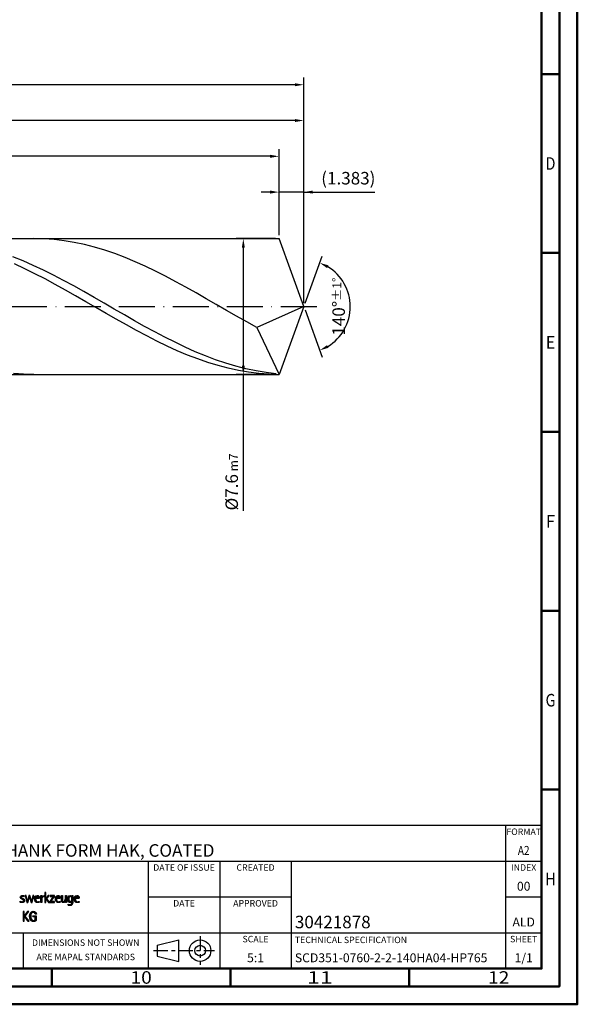
# Model space of a CAD drawing. Units: millimetres. Extents: x -122 to 472, y -196 to 225.
# Drawn here: x 316 to 472, y -195 to 80 of the extents above; entities that cross this region are included whole.
import ezdxf
from ezdxf.enums import TextEntityAlignment as Align

# ---------------------------------------------------------------- set-up
doc = ezdxf.new("R2010")
doc.units = ezdxf.units.MM
doc.linetypes.add('CENTER', pattern=[7, 4, -1, 1, -1])
doc.linetypes.add('GEN7', pattern=[15, 10, -2.5, 0, -2.5])
doc.layers.get('0').update_dxf_attribs({"linetype": 'CONTINUOUS'})
doc.layers.get('DEFPOINTS').update_dxf_attribs({"linetype": 'CONTINUOUS'})
for name, color, linetype in [('AM_0', 7, 'CONTINUOUS'), ('AM_4', 3, 'CONTINUOUS'), ('AM_5', 3, 'CONTINUOUS'), ('AM_6', 2, 'CONTINUOUS'), ('AM_7', 4, 'GEN7')]:
    doc.layers.add(name, color=color, linetype=linetype)
doc.layers.add('AM_BOR', color=7, linetype='CONTINUOUS', lineweight=50)
doc.styles.get("Standard").update_dxf_attribs({"font": 'ISOCP.SHX'})
doc.dimstyles.get("Standard").update_dxf_attribs({"dimtxt": 3.5, "dimasz": 2.5, "dimexe": 2, "dimexo": 1, "dimgap": 1.5, "dimtad": 1, "dimdsep": 46, "dimtxsty": 'STANDARD', "dimcen": -2, "dimclrt": 2, "dimazin": 2, "dimtp": 0.1, "dimtm": 0.1, "dimtfac": 1, "dimtmove": 0, "dimatfit": 3, "dimfxl": 1, "dimarcsym": 0})

# ---------------------------------------------------------------- blocks, each defined once
blk = doc.blocks.new('A2')
at = {"layer": 'AM_BOR', "color": 1}
for p, q in [((584, 260), (589, 260)), ((589, 210), (584, 210)), ((584, 160), (589, 160)), ((584, 60), (589, 60)), ((447, 10), (447, 5)), ((497, 10), (497, 5)), ((547, 10), (547, 5))]:
    blk.add_line(p, q, dxfattribs=at)
for points in [[(0, 0), (594, 0), (594, 420), (0, 420)], [(10, 410), (10, 10), (584, 10), (584, 410)]]:
    blk.add_lwpolyline(points, close=True, dxfattribs=at)
at = {"layer": 'AM_BOR', "color": 7}
blk.add_lwpolyline([(5, 5), (589, 5), (589, 415), (5, 415)], close=True, dxfattribs=at)
at = {"layer": 'AM_BOR', "color": 1}
blk.add_lwpolyline([(586.5, 110), (584, 110), (589, 110)], dxfattribs=at)
at = {"layer": 'AM_BOR', "color": 2}
for s, width, p in [('D', 0.84375, (586.5, 235)), ('E', 0.964286, (586.5, 185)), ('F', 0.964286, (586.5, 135)), ('G', 0.84375, (586.5, 85)), ('H', 0.84375, (586.5, 35)), ('10', 1.125, (472, 7.5)), ('11', 1.35, (522, 7.5)), ('12', 1.125, (572, 7.5))]:
    blk.add_text(s, height=3.5, dxfattribs=dict(at, width=width)).set_placement(p, align=Align.MIDDLE_CENTER)
blk = doc.blocks.new('MAPAL_FRAME_LOGO')
at = {"layer": 'AM_0', "color": 1}
for p, q in [((51.07, 11.23), (51.07, 8.5)), ((51.33, 11.23), (51.07, 11.23)), ((51.07, 11.14), (51.33, 11.14)), ((51.07, 11.04), (51.33, 11.04)), ((51.33, 9.59), (51.33, 11.23)), ((44.2, 8.74), (44.31, 8.74)), ((44.2, 8.64), (45.27, 8.64)), ((44.2, 8.54), (45.14, 8.54)), ((44.21, 9.94), (44.47, 9.94)), ((44.21, 9.84), (44.52, 9.84)), ((44.22, 10.04), (44.5, 10.04)), ((44.24, 9.74), (44.65, 9.74)), ((44.25, 10.14), (44.61, 10.14)), ((44.3, 9.64), (44.83, 9.64)), ((44.32, 10.24), (45.29, 10.24)), ((44.41, 9.54), (45, 9.54)), ((44.47, 10.34), (45.29, 10.34)), ((44.58, 9.44), (45.16, 9.44)), ((44.76, 9.34), (45.29, 9.34)), ((44.95, 9.24), (45.36, 9.24)), ((45, 8.74), (45.35, 8.74)), ((45.08, 9.14), (45.4, 9.14)), ((45.11, 8.84), (45.39, 8.84)), ((45.13, 9.04), (45.41, 9.04)), ((45.14, 8.94), (45.4, 8.94)), ((45.19, 10.14), (45.29, 10.14)), ((45.56, 10.38), (46.02, 8.5)), ((45.83, 10.38), (45.56, 10.38)), ((45.57, 10.34), (45.84, 10.34)), ((45.59, 10.24), (45.86, 10.24)), ((45.62, 10.14), (45.89, 10.14)), ((45.64, 10.04), (45.91, 10.04)), ((45.67, 9.94), (45.93, 9.94)), ((45.69, 9.84), (45.96, 9.84)), ((45.71, 9.74), (45.98, 9.74)), ((45.74, 9.64), (46, 9.64)), ((45.76, 9.54), (46.03, 9.54)), ((45.79, 9.44), (46.05, 9.44)), ((45.81, 9.34), (46.07, 9.34)), ((46.17, 8.92), (45.83, 10.38)), ((45.84, 9.24), (46.1, 9.24)), ((45.86, 9.14), (46.12, 9.14)), ((45.88, 9.04), (46.14, 9.04)), ((45.91, 8.94), (46.17, 8.94)), ((45.93, 8.84), (46.41, 8.84)), ((45.96, 8.74), (46.38, 8.74)), ((45.98, 8.64), (46.35, 8.64)), ((46, 8.54), (46.32, 8.54)), ((46.02, 8.5), (46.31, 8.5)), ((46.18, 8.92), (46.17, 8.92)), ((46.63, 10.38), (46.18, 8.92)), ((46.19, 8.94), (46.44, 8.94)), ((46.22, 9.04), (46.47, 9.04)), ((46.25, 9.14), (46.5, 9.14)), ((46.28, 9.24), (46.54, 9.24)), ((46.31, 8.5), (46.75, 9.94)), ((46.31, 9.34), (46.57, 9.34)), ((46.34, 9.44), (46.6, 9.44)), ((46.38, 9.54), (46.63, 9.54)), ((46.41, 9.64), (46.66, 9.64)), ((46.44, 9.74), (46.69, 9.74)), ((46.47, 9.84), (46.72, 9.84)), ((46.5, 9.94), (47, 9.94)), ((46.53, 10.04), (46.97, 10.04)), ((46.56, 10.14), (46.94, 10.14)), ((46.59, 10.24), (46.91, 10.24)), ((46.62, 10.34), (46.88, 10.34)), ((46.87, 10.38), (46.63, 10.38)), ((46.75, 9.94), (46.76, 9.94)), ((46.76, 9.94), (47.2, 8.5)), ((46.79, 9.84), (47.03, 9.84)), ((46.82, 9.74), (47.06, 9.74)), ((46.85, 9.64), (47.09, 9.64)), ((47.32, 8.92), (46.87, 10.38)), ((46.88, 9.54), (47.13, 9.54)), ((46.91, 9.44), (47.16, 9.44)), ((46.94, 9.34), (47.19, 9.34)), ((46.97, 9.24), (47.22, 9.24)), ((47, 9.14), (47.25, 9.14)), ((47.03, 9.04), (47.28, 9.04)), ((47.06, 8.94), (47.31, 8.94)), ((47.09, 8.84), (47.58, 8.84)), ((47.12, 8.74), (47.56, 8.74)), ((47.15, 8.64), (47.53, 8.64)), ((47.18, 8.54), (47.51, 8.54)), ((47.2, 8.5), (47.5, 8.5)), ((47.33, 8.92), (47.32, 8.92)), ((47.67, 10.38), (47.33, 8.92)), ((47.34, 8.94), (47.6, 8.94)), ((47.36, 9.04), (47.63, 9.04)), ((47.38, 9.14), (47.65, 9.14)), ((47.4, 9.24), (47.67, 9.24)), ((47.43, 9.34), (47.7, 9.34)), ((47.45, 9.44), (47.72, 9.44)), ((47.47, 9.54), (47.74, 9.54)), ((47.5, 8.5), (47.94, 10.38)), ((47.5, 9.64), (47.77, 9.64)), ((47.52, 9.74), (47.79, 9.74)), ((47.54, 9.84), (47.81, 9.84)), ((47.57, 9.94), (47.84, 9.94)), ((47.59, 10.04), (47.86, 10.04)), ((47.61, 10.14), (47.88, 10.14)), ((47.64, 10.24), (47.91, 10.24)), ((47.66, 10.34), (47.93, 10.34)), ((47.94, 10.38), (47.67, 10.38)), ((48.18, 9.64), (49.57, 9.64)), ((48.18, 9.54), (48.48, 9.54)), ((48.18, 9.44), (48.49, 9.44)), ((48.18, 9.34), (48.5, 9.34)), ((48.19, 9.74), (49.57, 9.74)), ((48.19, 9.24), (48.51, 9.24)), ((48.21, 9.84), (48.5, 9.84)), ((48.21, 9.14), (48.54, 9.14)), ((48.24, 9.94), (48.53, 9.94)), ((48.24, 9.04), (48.58, 9.04)), ((48.28, 10.04), (48.59, 10.04)), ((48.27, 8.94), (48.64, 8.94)), ((48.32, 8.84), (48.73, 8.84)), ((48.33, 10.14), (48.69, 10.14)), ((48.39, 8.74), (48.87, 8.74)), ((48.42, 10.24), (49.38, 10.24)), ((48.49, 8.64), (49.52, 8.64)), ((48.55, 10.34), (49.25, 10.34)), ((48.65, 8.54), (49.52, 8.54)), ((49.1, 10.14), (49.46, 10.14)), ((49.2, 10.04), (49.51, 10.04)), ((49.25, 9.94), (49.54, 9.94)), ((49.26, 9.84), (49.56, 9.84)), ((49.94, 10.34), (50.21, 10.34)), ((49.94, 10.24), (50.21, 10.24)), ((49.94, 10.14), (50.21, 10.14)), ((49.94, 10.04), (50.21, 10.04)), ((49.94, 9.94), (50.4, 9.94)), ((49.94, 9.84), (50.34, 9.84)), ((49.94, 9.74), (50.29, 9.74)), ((49.94, 9.64), (50.25, 9.64)), ((49.94, 9.54), (50.23, 9.54)), ((49.94, 9.44), (50.22, 9.44)), ((49.94, 9.34), (50.21, 9.34)), ((49.94, 9.24), (50.21, 9.24)), ((49.94, 9.14), (50.21, 9.14)), ((49.94, 9.04), (50.21, 9.04)), ((49.94, 8.94), (50.21, 8.94)), ((49.94, 8.84), (50.21, 8.84)), ((49.94, 8.74), (50.21, 8.74)), ((49.94, 8.64), (50.21, 8.64)), ((49.94, 8.54), (50.21, 8.54)), ((50.23, 10.04), (50.52, 10.04)), ((50.29, 10.14), (50.84, 10.14)), ((50.37, 10.24), (50.84, 10.24)), ((50.5, 10.34), (50.84, 10.34)), ((51.07, 10.94), (51.33, 10.94)), ((51.07, 10.84), (51.33, 10.84)), ((51.07, 10.74), (51.33, 10.74)), ((51.07, 10.64), (51.33, 10.64)), ((51.07, 10.54), (51.33, 10.54)), ((51.07, 10.44), (51.33, 10.44)), ((51.07, 10.34), (51.33, 10.34)), ((51.07, 10.24), (51.33, 10.24)), ((51.07, 10.14), (51.33, 10.14)), ((51.07, 10.04), (51.33, 10.04)), ((51.07, 9.94), (51.33, 9.94)), ((51.07, 9.84), (51.33, 9.84)), ((51.07, 9.74), (51.33, 9.74)), ((51.07, 9.64), (51.33, 9.64)), ((51.07, 9.54), (51.65, 9.54)), ((51.07, 9.44), (51.33, 9.44)), ((51.07, 9.34), (51.33, 9.34)), ((51.07, 9.24), (51.33, 9.24)), ((51.07, 9.14), (51.33, 9.14)), ((51.07, 9.04), (51.33, 9.04)), ((51.07, 8.94), (51.33, 8.94)), ((51.07, 8.84), (51.33, 8.84)), ((51.07, 8.74), (51.33, 8.74)), ((51.07, 8.64), (51.33, 8.64)), ((51.07, 8.54), (51.33, 8.54)), ((51.07, 8.5), (51.33, 8.5)), ((51.34, 9.59), (51.33, 9.59)), ((51.33, 9.5), (51.34, 9.5)), ((51.33, 8.5), (51.33, 9.5)), ((51.99, 10.38), (51.34, 9.59)), ((51.34, 9.5), (52.07, 8.5)), ((51.38, 9.44), (51.72, 9.44)), ((51.39, 9.64), (51.73, 9.64)), ((51.46, 9.34), (51.79, 9.34)), ((51.47, 9.74), (51.81, 9.74)), ((51.53, 9.24), (51.87, 9.24)), ((51.55, 9.84), (51.89, 9.84)), ((51.6, 9.14), (51.94, 9.14)), ((51.64, 9.94), (51.97, 9.94)), ((51.65, 9.55), (52.32, 10.38)), ((52.41, 8.5), (51.65, 9.55)), ((51.68, 9.04), (52.01, 9.04)), ((51.72, 10.04), (52.05, 10.04)), ((51.75, 8.94), (52.08, 8.94)), ((51.8, 10.14), (52.13, 10.14)), ((51.82, 8.84), (52.15, 8.84)), ((51.88, 10.24), (52.21, 10.24)), ((51.89, 8.74), (52.23, 8.74)), ((51.97, 10.34), (52.29, 10.34)), ((51.97, 8.64), (52.3, 8.64)), ((52.32, 10.38), (51.99, 10.38)), ((52.04, 8.54), (52.37, 8.54)), ((52.07, 8.5), (52.41, 8.5)), ((53.42, 10.16), (52.44, 8.72)), ((52.44, 8.72), (52.44, 8.5)), ((52.44, 8.64), (53.79, 8.64)), ((52.44, 8.54), (53.79, 8.54)), ((52.44, 8.5), (53.79, 8.5)), ((52.45, 8.74), (52.78, 8.74)), ((52.51, 10.38), (52.51, 10.16)), ((53.75, 10.38), (52.51, 10.38)), ((52.51, 10.34), (53.75, 10.34)), ((52.51, 10.24), (53.75, 10.24)), ((52.51, 10.16), (53.42, 10.16)), ((52.52, 8.84), (52.85, 8.84)), ((52.59, 8.94), (52.92, 8.94)), ((52.66, 9.04), (52.99, 9.04)), ((52.73, 9.14), (53.06, 9.14)), ((52.77, 8.72), (53.75, 10.15)), ((53.79, 8.72), (52.77, 8.72)), ((52.8, 9.24), (53.13, 9.24)), ((52.87, 9.34), (53.2, 9.34)), ((52.93, 9.44), (53.26, 9.44)), ((53, 9.54), (53.33, 9.54)), ((53.07, 9.64), (53.4, 9.64)), ((53.14, 9.74), (53.47, 9.74)), ((53.21, 9.84), (53.54, 9.84)), ((53.28, 9.94), (53.61, 9.94)), ((53.35, 10.04), (53.68, 10.04)), ((53.41, 10.14), (53.75, 10.14)), ((53.75, 10.15), (53.75, 10.38)), ((53.79, 8.5), (53.79, 8.72)), ((54, 9.64), (55.39, 9.64)), ((54, 9.54), (54.3, 9.54)), ((54, 9.44), (54.31, 9.44)), ((54, 9.34), (54.32, 9.34)), ((54.01, 9.74), (55.39, 9.74)), ((54.01, 9.24), (54.33, 9.24)), ((54.03, 9.84), (54.32, 9.84)), ((54.03, 9.14), (54.36, 9.14)), ((54.06, 9.94), (54.35, 9.94)), ((54.06, 9.04), (54.41, 9.04)), ((54.1, 10.04), (54.41, 10.04)), ((54.1, 8.94), (54.46, 8.94)), ((54.14, 8.84), (54.55, 8.84)), ((54.16, 10.14), (54.51, 10.14)), ((54.21, 8.74), (54.69, 8.74)), ((54.24, 10.24), (55.2, 10.24)), ((54.31, 8.64), (55.34, 8.64)), ((54.38, 10.34), (55.07, 10.34)), ((54.47, 8.54), (55.34, 8.54)), ((54.92, 10.14), (55.28, 10.14)), ((55.02, 10.04), (55.33, 10.04)), ((55.07, 9.94), (55.36, 9.94)), ((55.08, 9.84), (55.38, 9.84)), ((55.74, 10.34), (56.01, 10.34)), ((55.74, 10.24), (56.01, 10.24)), ((55.74, 10.14), (56.01, 10.14)), ((55.74, 10.04), (56.01, 10.04)), ((55.74, 9.94), (56.01, 9.94)), ((55.74, 9.84), (56.01, 9.84)), ((55.74, 9.74), (56.01, 9.74)), ((55.74, 9.64), (56.01, 9.64)), ((55.74, 9.54), (56.01, 9.54)), ((55.74, 9.44), (56.01, 9.44)), ((55.74, 9.34), (56.01, 9.34)), ((55.74, 9.24), (56.01, 9.24)), ((55.74, 9.14), (56.01, 9.14)), ((55.74, 9.04), (56.02, 9.04)), ((55.75, 8.94), (56.04, 8.94)), ((55.77, 8.84), (56.08, 8.84)), ((55.8, 8.74), (56.19, 8.74)), ((55.85, 8.64), (56.66, 8.64)), ((55.95, 8.54), (56.55, 8.54)), ((56.4, 8.74), (56.73, 8.74)), ((56.55, 8.84), (56.78, 8.84)), ((56.63, 8.94), (57.09, 8.94)), ((56.69, 9.04), (57.09, 9.04)), ((56.73, 9.14), (57.09, 9.14)), ((56.76, 9.24), (57.09, 9.24)), ((56.79, 9.34), (57.09, 9.34)), ((56.81, 9.44), (57.09, 9.44)), ((56.82, 10.34), (57.09, 10.34)), ((56.82, 10.24), (57.09, 10.24)), ((56.82, 10.14), (57.09, 10.14)), ((56.82, 10.04), (57.09, 10.04)), ((56.82, 9.94), (57.09, 9.94)), ((56.82, 9.84), (57.09, 9.84)), ((56.82, 9.74), (57.09, 9.74)), ((56.82, 9.64), (57.09, 9.64)), ((56.82, 9.54), (57.09, 9.54)), ((56.82, 8.84), (57.09, 8.84)), ((56.82, 8.74), (57.09, 8.74)), ((56.82, 8.64), (57.09, 8.64)), ((56.82, 8.54), (57.09, 8.54)), ((57.48, 9.44), (57.79, 9.44)), ((57.48, 9.34), (57.79, 9.34)), ((57.49, 9.64), (57.8, 9.64)), ((57.49, 9.54), (57.79, 9.54)), ((57.49, 9.24), (57.8, 9.24)), ((57.5, 9.14), (57.81, 9.14)), ((57.51, 9.74), (57.81, 9.74)), ((57.52, 9.04), (57.83, 9.04)), ((57.53, 9.84), (57.84, 9.84)), ((57.55, 8.94), (57.87, 8.94)), ((57.56, 9.94), (57.87, 9.94)), ((57.59, 10.04), (57.92, 10.04)), ((57.59, 8.84), (57.93, 8.84)), ((57.64, 10.14), (58.01, 10.14)), ((57.64, 8.74), (58.06, 8.74)), ((57.72, 10.24), (58.52, 10.24)), ((57.73, 8.64), (58.48, 8.64)), ((57.84, 10.34), (58.41, 10.34)), ((57.87, 8.54), (58.33, 8.54)), ((58.29, 8.74), (58.56, 8.74)), ((58.36, 10.14), (58.58, 10.14)), ((58.43, 8.84), (58.61, 8.84)), ((58.46, 10.04), (58.89, 10.04)), ((58.5, 8.94), (58.89, 8.94)), ((58.52, 9.94), (58.89, 9.94)), ((58.55, 9.04), (58.89, 9.04)), ((58.56, 9.84), (58.89, 9.84)), ((58.58, 9.14), (58.89, 9.14)), ((58.59, 9.74), (58.89, 9.74)), ((58.6, 9.24), (58.89, 9.24)), ((58.61, 9.64), (58.89, 9.64)), ((58.61, 9.34), (58.89, 9.34)), ((58.61, 8.34), (58.88, 8.34)), ((58.62, 10.34), (58.89, 10.34)), ((58.62, 10.24), (58.89, 10.24)), ((58.62, 10.14), (58.89, 10.14)), ((58.62, 9.54), (58.89, 9.54)), ((58.62, 9.44), (58.89, 9.44)), ((58.62, 8.84), (58.89, 8.84)), ((58.62, 8.74), (58.89, 8.74)), ((58.62, 8.64), (58.89, 8.64)), ((58.62, 8.54), (58.89, 8.54)), ((58.62, 8.44), (58.89, 8.44)), ((59.28, 9.64), (60.67, 9.64)), ((59.28, 9.54), (59.58, 9.54)), ((59.28, 9.44), (59.59, 9.44)), ((59.28, 9.34), (59.59, 9.34)), ((59.29, 9.74), (60.67, 9.74)), ((59.29, 9.24), (59.61, 9.24)), ((59.31, 9.84), (59.6, 9.84)), ((59.31, 9.14), (59.64, 9.14)), ((59.34, 9.94), (59.63, 9.94)), ((59.34, 9.04), (59.68, 9.04)), ((59.38, 10.04), (59.69, 10.04)), ((59.38, 8.94), (59.74, 8.94)), ((59.42, 8.84), (59.83, 8.84)), ((59.43, 10.14), (59.79, 10.14)), ((59.49, 8.74), (59.97, 8.74)), ((59.52, 10.24), (60.48, 10.24)), ((59.59, 8.64), (60.62, 8.64)), ((59.65, 10.34), (60.35, 10.34)), ((59.75, 8.54), (60.62, 8.54)), ((60.2, 10.14), (60.56, 10.14)), ((60.3, 10.04), (60.61, 10.04)), ((60.35, 9.94), (60.64, 9.94)), ((60.36, 9.84), (60.66, 9.84)), ((44.96, 5.95), (44.96, 3.23)), ((45.26, 5.95), (44.96, 5.95)), ((44.96, 5.94), (45.26, 5.94)), ((44.96, 5.84), (45.26, 5.84)), ((44.96, 5.74), (45.26, 5.74)), ((44.96, 5.64), (45.26, 5.64)), ((44.96, 5.54), (45.26, 5.54)), ((45.26, 4.72), (45.26, 5.95)), ((46.23, 5.95), (45.27, 4.72)), ((45.57, 4.65), (46.59, 5.95)), ((45.91, 5.54), (46.27, 5.54)), ((45.99, 5.64), (46.35, 5.64)), ((46.07, 5.74), (46.43, 5.74)), ((46.14, 5.84), (46.5, 5.84)), ((46.22, 5.94), (46.58, 5.94)), ((46.59, 5.95), (46.23, 5.95)), ((46.99, 5.54), (47.36, 5.54)), ((47.06, 5.64), (47.48, 5.64)), ((47.14, 5.74), (48.48, 5.74)), ((47.27, 5.84), (48.36, 5.84)), ((47.47, 5.94), (48.15, 5.94)), ((48.14, 5.64), (48.56, 5.64)), ((48.24, 5.54), (48.62, 5.54)), ((57.58, 7.94), (57.75, 7.94)), ((57.58, 7.84), (58.65, 7.84)), ((57.58, 7.74), (58.48, 7.74)), ((58.33, 7.94), (58.74, 7.94)), ((58.48, 8.04), (58.8, 8.04)), ((58.55, 8.14), (58.84, 8.14)), ((58.59, 8.24), (58.87, 8.24)), ((44.96, 5.44), (45.26, 5.44)), ((44.96, 5.34), (45.26, 5.34)), ((44.96, 5.24), (45.26, 5.24)), ((44.96, 5.14), (45.26, 5.14)), ((44.96, 5.04), (45.26, 5.04)), ((44.96, 4.94), (45.26, 4.94)), ((44.96, 4.84), (45.26, 4.84)), ((44.96, 4.74), (45.26, 4.74)), ((44.96, 4.64), (45.57, 4.64)), ((44.96, 4.54), (45.26, 4.54)), ((44.96, 4.44), (45.26, 4.44)), ((44.96, 4.34), (45.26, 4.34)), ((44.96, 4.24), (45.26, 4.24)), ((44.96, 4.14), (45.26, 4.14)), ((44.96, 4.04), (45.26, 4.04)), ((44.96, 3.94), (45.26, 3.94)), ((44.96, 3.84), (45.26, 3.84)), ((44.96, 3.74), (45.26, 3.74)), ((44.96, 3.64), (45.26, 3.64)), ((44.96, 3.54), (45.26, 3.54)), ((44.96, 3.44), (45.26, 3.44)), ((44.96, 3.34), (45.26, 3.34)), ((44.96, 3.24), (45.26, 3.24)), ((44.96, 3.23), (45.26, 3.23)), ((45.27, 4.72), (45.26, 4.72)), ((45.26, 4.56), (45.27, 4.56)), ((45.26, 3.23), (45.26, 4.56)), ((45.27, 4.56), (46.31, 3.23)), ((45.29, 4.74), (45.65, 4.74)), ((45.29, 4.54), (45.65, 4.54)), ((45.36, 4.44), (45.72, 4.44)), ((45.37, 4.84), (45.72, 4.84)), ((45.44, 4.34), (45.8, 4.34)), ((45.45, 4.94), (45.8, 4.94)), ((45.52, 4.24), (45.88, 4.24)), ((45.53, 5.04), (45.88, 5.04)), ((46.67, 3.23), (45.57, 4.65)), ((45.6, 5.14), (45.96, 5.14)), ((45.6, 4.14), (45.96, 4.14)), ((45.67, 4.04), (46.04, 4.04)), ((45.68, 5.24), (46.04, 5.24)), ((45.75, 3.94), (46.11, 3.94)), ((45.76, 5.34), (46.11, 5.34)), ((45.83, 3.84), (46.19, 3.84)), ((45.84, 5.44), (46.19, 5.44)), ((45.91, 3.74), (46.27, 3.74)), ((45.98, 3.64), (46.35, 3.64)), ((46.06, 3.54), (46.42, 3.54)), ((46.14, 3.44), (46.5, 3.44)), ((46.22, 3.34), (46.58, 3.34)), ((46.29, 3.24), (46.66, 3.24)), ((46.31, 3.23), (46.67, 3.23)), ((46.8, 4.84), (47.14, 4.84)), ((46.8, 4.74), (47.13, 4.74)), ((46.8, 4.64), (47.13, 4.64)), ((46.8, 4.54), (47.13, 4.54)), ((46.8, 4.44), (47.14, 4.44)), ((46.81, 4.94), (47.14, 4.94)), ((46.81, 4.34), (47.15, 4.34)), ((46.82, 5.04), (47.16, 5.04)), ((46.83, 4.24), (47.16, 4.24)), ((46.84, 5.14), (47.18, 5.14)), ((46.84, 4.14), (47.18, 4.14)), ((46.86, 4.04), (47.2, 4.04)), ((46.87, 5.24), (47.21, 5.24)), ((46.89, 3.94), (47.23, 3.94)), ((46.9, 5.34), (47.24, 5.34)), ((46.92, 3.84), (47.27, 3.84)), ((46.94, 5.44), (47.29, 5.44)), ((46.96, 3.74), (47.32, 3.74)), ((47.02, 3.64), (47.39, 3.64)), ((47.08, 3.54), (47.5, 3.54)), ((47.17, 3.44), (47.8, 3.44)), ((47.29, 3.34), (48.52, 3.34)), ((47.5, 3.24), (48.27, 3.24)), ((47.74, 4.74), (48.67, 4.74)), ((47.74, 4.64), (48.67, 4.64)), ((47.74, 4.54), (48.67, 4.54)), ((47.93, 3.44), (48.67, 3.44)), ((48.3, 5.44), (48.65, 5.44)), ((48.3, 3.54), (48.67, 3.54)), ((48.33, 5.34), (48.68, 5.34)), ((48.34, 5.24), (48.69, 5.24)), ((48.36, 4.44), (48.67, 4.44)), ((48.36, 4.34), (48.67, 4.34)), ((48.36, 4.24), (48.67, 4.24)), ((48.36, 4.14), (48.67, 4.14)), ((48.36, 4.04), (48.67, 4.04)), ((48.36, 3.94), (48.67, 3.94)), ((48.36, 3.84), (48.67, 3.84)), ((48.36, 3.74), (48.67, 3.74)), ((48.36, 3.64), (48.67, 3.64))]:
    blk.add_line(p, q, dxfattribs=at)
for points, knots in [([(44.2, 8.53), (44.37, 8.48), (44.54, 8.46), (44.71, 8.46), (45.09, 8.46), (45.41, 8.6), (45.41, 9.02), (45.41, 9.33), (45.21, 9.42), (44.97, 9.56), (44.97, 9.56), (44.81, 9.66), (44.81, 9.66), (44.7, 9.72), (44.47, 9.8), (44.47, 9.95), (44.47, 10.14), (44.71, 10.2), (44.85, 10.2), (45, 10.2), (45.15, 10.16), (45.29, 10.11), (45.29, 10.11), (45.29, 10.36), (45.29, 10.36), (45.15, 10.4), (45, 10.42), (44.85, 10.42), (44.52, 10.42), (44.2, 10.29), (44.2, 9.93), (44.2, 9.64), (44.41, 9.53), (44.63, 9.42), (44.63, 9.42), (44.8, 9.32), (44.8, 9.32), (44.94, 9.25), (45.14, 9.17), (45.14, 8.98), (45.14, 8.74), (44.88, 8.68), (44.68, 8.68), (44.51, 8.68), (44.35, 8.73), (44.2, 8.78), (44.2, 8.78), (44.2, 8.53), (44.2, 8.53)], [0, 0, 0, 0, 1, 1, 1, 2, 2, 2, 3, 3, 3, 4, 4, 4, 5, 5, 5, 6, 6, 6, 7, 7, 7, 8, 8, 8, 9, 9, 9, 10, 10, 10, 11, 11, 11, 12, 12, 12, 13, 13, 13, 14, 14, 14, 15, 15, 15, 16, 16, 16, 16]), ([(49.52, 8.73), (49.4, 8.7), (49.28, 8.68), (49.15, 8.68), (48.69, 8.68), (48.48, 9.1), (48.48, 9.51), (48.48, 9.51), (48.48, 9.62), (48.48, 9.62), (48.48, 9.62), (49.57, 9.62), (49.57, 9.62), (49.57, 9.62), (49.57, 9.71), (49.57, 9.71), (49.57, 10.13), (49.35, 10.42), (48.91, 10.42), (48.36, 10.42), (48.18, 9.99), (48.18, 9.5), (48.18, 8.89), (48.44, 8.46), (49.09, 8.46), (49.24, 8.46), (49.38, 8.47), (49.52, 8.51), (49.52, 8.51), (49.52, 8.73), (49.52, 8.73)], [0, 0, 0, 0, 1, 1, 1, 2, 2, 2, 3, 3, 3, 4, 4, 4, 5, 5, 5, 6, 6, 6, 7, 7, 7, 8, 8, 8, 9, 9, 9, 10, 10, 10, 10]), ([(48.5, 9.84), (48.55, 10.05), (48.67, 10.2), (48.9, 10.2), (49.1, 10.2), (49.26, 10.05), (49.26, 9.84), (49.26, 9.84), (48.5, 9.84), (48.5, 9.84)], [0, 0, 0, 0, 1, 1, 1, 2, 2, 2, 3, 3, 3, 3]), ([(50.21, 8.5), (50.21, 8.5), (50.21, 9.28), (50.21, 9.28), (50.21, 9.69), (50.36, 10.14), (50.84, 10.14), (50.84, 10.14), (50.84, 10.42), (50.84, 10.42), (50.54, 10.42), (50.33, 10.29), (50.22, 10.02), (50.22, 10.02), (50.21, 10.02), (50.21, 10.02), (50.21, 10.02), (50.21, 10.38), (50.21, 10.38), (50.21, 10.38), (49.94, 10.38), (49.94, 10.38), (49.94, 10.38), (49.94, 8.5), (49.94, 8.5), (49.94, 8.5), (50.21, 8.5), (50.21, 8.5)], [0, 0, 0, 0, 1, 1, 1, 2, 2, 2, 3, 3, 3, 4, 4, 4, 5, 5, 5, 6, 6, 6, 7, 7, 7, 8, 8, 8, 9, 9, 9, 9]), ([(55.34, 8.73), (55.22, 8.7), (55.1, 8.68), (54.97, 8.68), (54.51, 8.68), (54.3, 9.1), (54.3, 9.51), (54.3, 9.51), (54.3, 9.62), (54.3, 9.62), (54.3, 9.62), (55.39, 9.62), (55.39, 9.62), (55.39, 9.62), (55.39, 9.71), (55.39, 9.71), (55.39, 10.13), (55.17, 10.42), (54.73, 10.42), (54.18, 10.42), (54, 9.99), (54, 9.5), (54, 8.89), (54.26, 8.46), (54.91, 8.46), (55.06, 8.46), (55.21, 8.47), (55.34, 8.51), (55.34, 8.51), (55.34, 8.73), (55.34, 8.73)], [0, 0, 0, 0, 1, 1, 1, 2, 2, 2, 3, 3, 3, 4, 4, 4, 5, 5, 5, 6, 6, 6, 7, 7, 7, 8, 8, 8, 9, 9, 9, 10, 10, 10, 10]), ([(54.32, 9.84), (54.37, 10.05), (54.49, 10.2), (54.72, 10.2), (54.92, 10.2), (55.08, 10.05), (55.08, 9.84), (55.08, 9.84), (54.32, 9.84), (54.32, 9.84)], [0, 0, 0, 0, 1, 1, 1, 2, 2, 2, 3, 3, 3, 3]), ([(57.09, 8.5), (57.09, 8.5), (57.09, 10.38), (57.09, 10.38), (57.09, 10.38), (56.82, 10.38), (56.82, 10.38), (56.82, 10.38), (56.82, 9.61), (56.82, 9.61), (56.82, 9.31), (56.67, 8.72), (56.29, 8.72), (55.98, 8.72), (56.01, 9.13), (56.01, 9.34), (56.01, 9.34), (56.01, 10.38), (56.01, 10.38), (56.01, 10.38), (55.74, 10.38), (55.74, 10.38), (55.74, 10.38), (55.74, 9.04), (55.74, 9.04), (55.74, 8.73), (55.9, 8.46), (56.23, 8.46), (56.55, 8.46), (56.72, 8.64), (56.81, 8.93), (56.81, 8.93), (56.82, 8.93), (56.82, 8.93), (56.82, 8.93), (56.82, 8.5), (56.82, 8.5), (56.82, 8.5), (57.09, 8.5), (57.09, 8.5)], [0, 0, 0, 0, 1, 1, 1, 2, 2, 2, 3, 3, 3, 4, 4, 4, 5, 5, 5, 6, 6, 6, 7, 7, 7, 8, 8, 8, 9, 9, 9, 10, 10, 10, 11, 11, 11, 12, 12, 12, 13, 13, 13, 13]), ([(58.62, 8.53), (58.62, 8.13), (58.49, 7.9), (58.05, 7.9), (57.88, 7.9), (57.74, 7.94), (57.58, 8.01), (57.58, 8.01), (57.58, 7.74), (57.58, 7.74), (57.76, 7.7), (57.91, 7.68), (58.09, 7.68), (58.63, 7.68), (58.89, 7.96), (58.89, 8.49), (58.89, 8.49), (58.89, 10.38), (58.89, 10.38), (58.89, 10.38), (58.62, 10.38), (58.62, 10.38), (58.62, 10.38), (58.62, 10.07), (58.62, 10.07), (58.62, 10.07), (58.61, 10.07), (58.61, 10.07), (58.55, 10.29), (58.35, 10.42), (58.12, 10.42), (57.61, 10.42), (57.48, 9.84), (57.48, 9.43), (57.48, 9), (57.6, 8.5), (58.12, 8.5), (58.35, 8.5), (58.54, 8.63), (58.61, 8.86), (58.61, 8.86), (58.62, 8.86), (58.62, 8.86), (58.62, 8.86), (58.62, 8.53), (58.62, 8.53)], [0, 0, 0, 0, 1, 1, 1, 2, 2, 2, 3, 3, 3, 4, 4, 4, 5, 5, 5, 6, 6, 6, 7, 7, 7, 8, 8, 8, 9, 9, 9, 10, 10, 10, 11, 11, 11, 12, 12, 12, 13, 13, 13, 14, 14, 14, 15, 15, 15, 15]), ([(58.17, 8.72), (57.84, 8.72), (57.79, 9.18), (57.79, 9.42), (57.79, 9.67), (57.83, 10.2), (58.18, 10.2), (58.52, 10.2), (58.62, 9.74), (58.62, 9.48), (58.62, 9.21), (58.52, 8.72), (58.17, 8.72)], [0, 0, 0, 0, 1, 1, 1, 2, 2, 2, 3, 3, 3, 4, 4, 4, 4]), ([(60.62, 8.73), (60.5, 8.7), (60.38, 8.68), (60.25, 8.68), (59.79, 8.68), (59.58, 9.1), (59.58, 9.51), (59.58, 9.51), (59.58, 9.62), (59.58, 9.62), (59.58, 9.62), (60.67, 9.62), (60.67, 9.62), (60.67, 9.62), (60.67, 9.71), (60.67, 9.71), (60.67, 10.13), (60.45, 10.42), (60.01, 10.42), (59.46, 10.42), (59.28, 9.99), (59.28, 9.5), (59.28, 8.89), (59.54, 8.46), (60.19, 8.46), (60.34, 8.46), (60.48, 8.47), (60.62, 8.51), (60.62, 8.51), (60.62, 8.73), (60.62, 8.73)], [0, 0, 0, 0, 1, 1, 1, 2, 2, 2, 3, 3, 3, 4, 4, 4, 5, 5, 5, 6, 6, 6, 7, 7, 7, 8, 8, 8, 9, 9, 9, 10, 10, 10, 10]), ([(59.6, 9.84), (59.65, 10.05), (59.77, 10.2), (60, 10.2), (60.2, 10.2), (60.36, 10.05), (60.36, 9.84), (60.36, 9.84), (59.6, 9.84), (59.6, 9.84)], [0, 0, 0, 0, 1, 1, 1, 2, 2, 2, 3, 3, 3, 3]), ([(48.36, 3.59), (48.25, 3.48), (48.02, 3.44), (47.86, 3.44), (47.21, 3.44), (47.13, 4.19), (47.13, 4.68), (47.13, 5.14), (47.25, 5.74), (47.81, 5.74), (48.14, 5.74), (48.34, 5.53), (48.34, 5.21), (48.34, 5.21), (48.69, 5.21), (48.69, 5.21), (48.69, 5.72), (48.29, 6), (47.81, 6), (47.04, 6), (46.79, 5.35), (46.79, 4.68), (46.79, 3.94), (47, 3.18), (47.89, 3.18), (48.14, 3.18), (48.47, 3.27), (48.67, 3.44), (48.67, 3.44), (48.67, 4.77), (48.67, 4.77), (48.67, 4.77), (47.74, 4.77), (47.74, 4.77), (47.74, 4.77), (47.74, 4.51), (47.74, 4.51), (47.74, 4.51), (48.36, 4.51), (48.36, 4.51), (48.36, 4.51), (48.36, 3.59), (48.36, 3.59)], [0, 0, 0, 0, 1, 1, 1, 2, 2, 2, 3, 3, 3, 4, 4, 4, 5, 5, 5, 6, 6, 6, 7, 7, 7, 8, 8, 8, 9, 9, 9, 10, 10, 10, 11, 11, 11, 12, 12, 12, 13, 13, 13, 14, 14, 14, 14])]:
    blk.add_open_spline(points, degree=3, knots=knots, dxfattribs=at)
blk = doc.blocks.new('*U15')
at = {"layer": 'AM_4', "linetype": 'Continuous'}
for p, q in [((1, 1.5), (7, 3)), ((7, -3), (7, 3)), ((1, 1.5), (1, -1.5)), ((1, -1.5), (7, -3))]:
    blk.add_line(p, q, dxfattribs=at)
for radius in [3, 1.5]:
    blk.add_circle((13, 0), radius, dxfattribs=at)
at = {"layer": 'AM_7', "linetype": 'CENTER'}
for p, q in [((13, 4), (13, -4)), ((0, 0), (17, 0))]:
    blk.add_line(p, q, dxfattribs=at)
blk = doc.blocks.new('*U12')
at = {"layer": 'AM_0'}
for p, q in [((190, 0), (0, 0)), ((190, 0), (0, 0)), ((190, 0), (0, 0)), ((190, 0), (0, 0)), ((190, 0), (0, 0)), ((180, -40), (180, 0)), ((190, -40), (190, 0)), ((0, -10), (190, -10)), ((80, -10), (80, -40)), ((120, -10), (120, -40)), ((0, -30), (190, -30)), ((190, -40), (0, -40))]:
    blk.add_line(p, q, dxfattribs=at)
at = {"layer": 'AM_0', "color": 3, "linetype": 'Continuous'}
for p, q in [((100, -10), (100, -40)), ((80, -20), (120, -20)), ((180, -20), (190, -20)), ((45, -30), (45, -40))]:
    blk.add_line(p, q, dxfattribs=at)
blk.add_blockref('MAPAL_FRAME_LOGO', (0, -30))
at = {"layer": 'AM_0'}
blk.add_blockref('*U15', (81.5, -35), dxfattribs=at)
at = {"layer": 'AM_0', "color": 2}
for s, p in [('FORMAT', (185, -2)), ('DATE OF ISSUE', (90, -12)), ('CREATED', (110, -12)), ('DATE', (90, -22)), ('APPROVED', (110, -22)), ('DIMENSIONS NOT SHOWN', (62.49, -33)), ('SCALE', (110, -32)), ('SHEET', (185, -32)), ('ARE MAPAL STANDARDS', (62.5, -37))]:
    blk.add_text(s, height=1.8, dxfattribs=at).set_placement(p, align=Align.MIDDLE)
blk.add_text('TECHNICAL SPECIFICATION', height=1.8, dxfattribs=at).set_placement((121, -32), align=Align.MIDDLE_LEFT)
at = {"layer": 'AM_0'}
for tag, p in [('TITLE', (1, -7)), ('MATERIAL_NO', (121, -27))]:
    blk.add_attdef(tag, text='', height=3.5, dxfattribs=at).set_placement(p, align=Align.MIDDLE_LEFT)
at = {"layer": 'AM_6'}
blk.add_text('INDEX', height=1.8, dxfattribs=at).set_placement((185, -12), align=Align.MIDDLE)
at = {"layer": 'AM_6', "width": 0.821429}
blk.add_attdef('DIN_FORMAT', text='', height=2.5, dxfattribs=at).set_placement((185, -7), align=Align.MIDDLE_CENTER)
at = {"layer": 'AM_6'}
for tag, p in [('DRAWING_NO', (121, -17)), ('TECHNICAL_SPEC', (121, -37))]:
    blk.add_attdef(tag, text='', height=2.5, dxfattribs=at).set_placement(p, align=Align.MIDDLE_LEFT)
for tag, p in [('INDEX_NO', (185, -17)), ('APP_DATE', (90, -27)), ('APP_NAME', (110, -27)), ('ORIGIN', (185, -27)), ('SCALE', (110, -37)), ('SHEET_OF_SHEETS', (185, -37))]:
    blk.add_attdef(tag, text='', height=2.5, dxfattribs=at).set_placement(p, align=Align.MIDDLE_CENTER)
blk = doc.blocks.new('MAPAL_FRAME-Model')
blk.add_blockref('A2', (0, 0))
at = {"layer": 'AM_0'}
ref = blk.add_blockref('*U12', (394, 50), dxfattribs=at)
ref.add_attrib('TITLE', 'ECU-DRILL-UNI, SHANK FORM HAK, COATED', dxfattribs={"height": 3.5}).set_placement((395, 43), align=Align.MIDDLE_LEFT)
ref.add_attrib('MATERIAL_NO', '30421878', dxfattribs={"height": 3.5}).set_placement((515, 23), align=Align.MIDDLE_LEFT)
ref.add_attrib('TECHNICAL_SPEC', 'SCD351-0760-2-2-140HA04-HP765', dxfattribs={"layer": 'AM_6', "height": 2.5}).set_placement((515, 13), align=Align.MIDDLE_LEFT)
ref.add_attrib('SHEET_OF_SHEETS', '1/1', dxfattribs={"layer": 'AM_6', "height": 2.5}).set_placement((579, 13), align=Align.MIDDLE_CENTER)
ref.add_attrib('ORIGIN', 'ALD', dxfattribs={"layer": 'AM_6', "height": 2.5}).set_placement((579, 23), align=Align.MIDDLE_CENTER)
ref.add_attrib('INDEX_NO', '00', dxfattribs={"layer": 'AM_6', "height": 2.5}).set_placement((579, 33), align=Align.MIDDLE_CENTER)
ref.add_attrib('DIN_FORMAT', 'A2', dxfattribs={"layer": 'AM_6', "height": 2.5, "width": 0.821429}).set_placement((579, 43), align=Align.MIDDLE_CENTER)
ref.add_attrib('SCALE', '5:1', dxfattribs={"layer": 'AM_6', "height": 2.5}).set_placement((504, 13), align=Align.MIDDLE_CENTER)
blk = doc.blocks.new('*D46')
at = {"layer": 'AM_5', "color": 0, "lineweight": -2}
for p, q in [((388.08, 20), (388.08, 34)), ((395, 1), (395, 34)), ((385.58, 32), (383.08, 32)), ((395, 32), (388.08, 32)), ((395, 32), (414.9, 32)), ((397.5, 32), (400, 32))]:
    blk.add_line(p, q, dxfattribs=at)
at = {"layer": 'AM_5', "color": 0}
for points in [[(385.58, 31.58), (385.58, 32.42), (388.08, 32)], [(397.5, 32.42), (397.5, 31.58), (395, 32)]]:
    blk.add_solid(points, dxfattribs=at)
at = {"layer": 'DEFPOINTS', "color": 0}
for p in [(388.08, 32), (388.08, 19), (395, 0)]:
    blk.add_point(p, dxfattribs=at)
at = {"layer": 'AM_5', "color": 2, "insert": (407.45, 35.43), "char_height": 3.5, "attachment_point": 5}
blk.add_mtext('(1.383)', dxfattribs=at)
blk = doc.blocks.new('*D47')
at = {"layer": 'AM_5', "color": 0, "lineweight": -2}
for p, q in [((395.34, 0.94), (400.13, 14.1)), ((395.34, -0.94), (400.13, -14.1))]:
    blk.add_line(p, q, dxfattribs=at)
blk.add_arc((395, 0), 13, 301.0355, 58.9645, dxfattribs=at)
at = {"layer": 'AM_5', "color": 0}
for points in [[(401.88, 11.52), (401.52, 10.76), (399.45, 12.22)], [(401.52, -10.76), (401.88, -11.52), (399.45, -12.22)]]:
    blk.add_solid(points, dxfattribs=at)
at = {"layer": 'DEFPOINTS', "color": 0}
for p in [(388.08, 19), (395, 0), (395, 0), (406.94, -5.15), (388.08, -19)]:
    blk.add_point(p, dxfattribs=at)
at = {"layer": 'AM_5', "color": 2, "insert": (404.75, 0), "char_height": 3.5, "attachment_point": 5, "rotation": 90}
blk.add_mtext('140%%d{}{\\H0.71x;\\C3;%%p1%%d}', dxfattribs=at)
blk = doc.blocks.new('*D48')
at = {"layer": 'AM_5', "color": 0, "lineweight": -2}
for p, q in [((185, 20), (185, 54)), ((395, 1), (395, 54)), ((392.5, 52), (187.5, 52))]:
    blk.add_line(p, q, dxfattribs=at)
at = {"layer": 'AM_5', "color": 0}
for points in [[(187.5, 52.42), (187.5, 51.58), (185, 52)], [(392.5, 51.58), (392.5, 52.42), (395, 52)]]:
    blk.add_solid(points, dxfattribs=at)
at = {"layer": 'DEFPOINTS', "color": 0}
for p in [(185, 52), (185, 19), (395, 0)]:
    blk.add_point(p, dxfattribs=at)
at = {"layer": 'AM_5', "color": 2, "insert": (290, 55.25), "char_height": 3.5, "attachment_point": 5}
blk.add_mtext('42{}{\\H0.71x;\\C3;%%p1}', dxfattribs=at)
blk = doc.blocks.new('*D49')
at = {"layer": 'AM_5', "color": 0, "lineweight": -2}
for p, q in [((387.08, 19), (376.08, 19)), ((378.08, 16.5), (378.08, -16.5)), ((387.08, -19), (376.08, -19)), ((378.08, -19), (378.08, -57.08))]:
    blk.add_line(p, q, dxfattribs=at)
at = {"layer": 'AM_5', "color": 0}
for points in [[(378.5, 16.5), (377.67, 16.5), (378.08, 19)], [(377.67, -16.5), (378.5, -16.5), (378.08, -19)]]:
    blk.add_solid(points, dxfattribs=at)
at = {"layer": 'DEFPOINTS', "color": 0}
for p in [(388.08, 19), (378.08, -19), (388.08, -19)]:
    blk.add_point(p, dxfattribs=at)
at = {"layer": 'AM_5', "color": 2, "insert": (374.83, -49), "char_height": 3.5, "attachment_point": 5, "rotation": 90}
blk.add_mtext('%%c7.6{}{\\H0.71x;\\C3; m7', dxfattribs=at)
blk = doc.blocks.new('*D50')
at = {"layer": 'AM_5', "color": 0, "lineweight": -2}
for p, q in [((0, 11.5), (0, 64)), ((395, 1), (395, 64)), ((392.5, 62), (2.5, 62))]:
    blk.add_line(p, q, dxfattribs=at)
at = {"layer": 'AM_5', "color": 0}
for points in [[(2.5, 62.42), (2.5, 61.58), (0, 62)], [(392.5, 61.58), (392.5, 62.42), (395, 62)]]:
    blk.add_solid(points, dxfattribs=at)
at = {"layer": 'DEFPOINTS', "color": 0}
for p in [(0, 62), (0, 10.5), (395, 0)]:
    blk.add_point(p, dxfattribs=at)
at = {"layer": 'AM_5', "color": 2, "insert": (197.5, 62), "char_height": 3.5, "attachment_point": 5}
blk.add_mtext('79{}{\\H0.71x;\\C3%%p1.5}\\P MIN. REGRIND LENGTH 69', dxfattribs=at)
blk = doc.blocks.new('*D51')
at = {"layer": 'AM_5', "color": 0, "lineweight": -2}
for p, q in [((218.08, 20), (218.08, 44)), ((385.58, 42), (220.58, 42)), ((388.08, 20), (388.08, 44))]:
    blk.add_line(p, q, dxfattribs=at)
at = {"layer": 'AM_5', "color": 0}
for points in [[(220.58, 42.42), (220.58, 41.58), (218.08, 42)], [(385.58, 41.58), (385.58, 42.42), (388.08, 42)]]:
    blk.add_solid(points, dxfattribs=at)
at = {"layer": 'DEFPOINTS', "color": 0}
for p in [(218.08, 42), (218.08, 19), (388.08, 19)]:
    blk.add_point(p, dxfattribs=at)
at = {"layer": 'AM_5', "color": 2, "insert": (303.08, 45.43), "char_height": 3.5, "attachment_point": 5}
blk.add_mtext('(34)', dxfattribs=at)

msp = doc.modelspace()

# ---------------------------------------------------------------- linework, layer by layer
at = {"layer": 'AM_0'}
for p, q in [((181, 19), (388.0846, 19)), ((322.298, 18.9472), (319.4609, 18.9987)), ((325.1351, 18.755), (322.298, 18.9472)), ((327.9722, 18.4235), (325.1351, 18.755)), ((330.8092, 17.9552), (327.9722, 18.4235)), ((333.6463, 17.3535), (330.8092, 17.9552)), ((336.4834, 16.6229), (333.6463, 17.3535)), ((339.3205, 15.7688), (336.4834, 16.6229)), ((395, 0), (388.0846, 19)), ((395, 0), (388.0846, 19)), ((316.4859, 12.7885), (313.653, 13.9492)), ((342.1576, 14.7976), (339.3205, 15.7688)), ((344.9947, 13.7165), (342.1576, 14.7976)), ((316.9274, 10.5937), (314.0811, 11.9165)), ((319.3188, 11.533), (316.4859, 12.7885)), ((322.1517, 10.1921), (319.3188, 11.533)), ((347.8318, 12.5335), (344.9947, 13.7165)), ((350.6688, 11.2574), (347.8318, 12.5335)), ((353.5059, 9.8977), (350.6688, 11.2574)), ((319.7737, 9.1916), (316.9274, 10.5937)), ((322.62, 7.7208), (319.7737, 9.1916)), ((324.9846, 8.7757), (322.1517, 10.1921)), ((327.8176, 7.2943), (324.9846, 8.7757)), ((356.343, 8.4645), (353.5059, 9.8977)), ((359.1801, 6.9684), (356.343, 8.4645)), ((325.4663, 6.1923), (322.62, 7.7208)), ((328.3126, 4.6175), (325.4663, 6.1923)), ((330.6505, 5.7589), (327.8176, 7.2943)), ((333.4834, 4.1809), (330.6505, 5.7589)), ((362.0172, 5.4206), (359.1801, 6.9684)), ((331.1589, 3.0082), (328.3126, 4.6175)), ((334.0051, 1.3764), (331.1589, 3.0082)), ((336.3163, 2.5719), (333.4834, 4.1809)), ((364.8543, 3.8325), (362.0172, 5.4206)), ((367.6914, 2.2159), (364.8543, 3.8325)), ((336.8514, -0.2657), (334.0051, 1.3764)), ((339.1492, 0.9438), (336.3163, 2.5719)), ((341.9821, -0.6912), (339.1492, 0.9438)), ((370.5284, 0.5829), (367.6914, 2.2159)), ((373.3655, -1.0545), (370.5284, 0.5829)), ((395, 0), (381.8768, -5.8713)), ((395, 0), (388.0846, -19)), ((339.6977, -1.9058), (336.8514, -0.2657)), ((342.544, -3.5316), (339.6977, -1.9058)), ((344.815, -2.3211), (341.9821, -0.6912)), ((347.6479, -3.9338), (344.815, -2.3211)), ((376.2026, -2.684), (373.3655, -1.0545)), ((379.0397, -4.2936), (376.2026, -2.684)), ((345.3903, -5.1311), (342.544, -3.5316)), ((348.2366, -6.6922), (345.3903, -5.1311)), ((350.4808, -5.5174), (347.6479, -3.9338)), ((381.8768, -5.8713), (379.0397, -4.2936)), ((351.0829, -8.2032), (348.2366, -6.6922)), ((353.3137, -7.0602), (350.4808, -5.5174)), ((353.9291, -9.653), (351.0829, -8.2032)), ((356.1466, -8.5506), (353.3137, -7.0602)), ((381.8768, -5.8713), (388.0846, -19)), ((356.7754, -11.0305), (353.9291, -9.653)), ((358.9795, -9.9778), (356.1466, -8.5506)), ((361.8124, -11.331), (358.9795, -9.9778)), ((359.6217, -12.3257), (356.7754, -11.0305)), ((362.468, -13.5286), (359.6217, -12.3257)), ((364.6453, -12.6003), (361.8124, -11.331)), ((365.3143, -14.6305), (362.468, -13.5286)), ((367.4782, -13.7763), (364.6453, -12.6003)), ((368.1606, -15.6229), (365.3143, -14.6305)), ((370.3112, -14.8503), (367.4782, -13.7763)), ((371.0069, -16.4986), (368.1606, -15.6229)), ((373.1441, -15.8143), (370.3112, -14.8503)), ((373.8531, -17.2509), (371.0069, -16.4986)), ((375.977, -16.6612), (373.1441, -15.8143)), ((316.6238, -18.9091), (313.7867, -18.679)), ((319.4609, -18.9987), (316.6238, -18.9091)), ((376.6994, -17.8743), (373.8531, -17.2509)), ((378.8099, -17.3847), (375.977, -16.6612)), ((379.5457, -18.364), (376.6994, -17.8743)), ((381.6428, -17.9794), (378.8099, -17.3847)), ((382.392, -18.7165), (379.5457, -18.364)), ((384.4757, -18.441), (381.6428, -17.9794)), ((385.2383, -18.929), (382.392, -18.7165)), ((387.3086, -18.7661), (384.4757, -18.441))]:
    msp.add_line(p, q, dxfattribs=at)
at = {"layer": 'AM_0', "extrusion": (0, 0, -1)}
for p in [(395, 0), (181, -19)]:
    msp.add_line(p, (388.0846, -19), dxfattribs=at)
at = {"layer": 'AM_7'}
msp.add_line((-4, 0), (399, 0), dxfattribs=at)

# ---------------------------------------------------------------- block references
at = {"layer": 'AM_0'}
msp.add_blockref('MAPAL_FRAME-Model', (-122.5, -195), dxfattribs=at)

# ---------------------------------------------------------------- dimensions: what is measured, and where the dimension line sits
at = {"layer": 'AM_5'}
for base, p1, p2, text, picture, middle in [((0, 62), (395, 0), (0, 10.5), '<>{}{\\H0.71x;\\C3%%p1.5}\\X MIN. REGRIND LENGTH 69', '*D50', (197.5, 62)), ((185, 52), (395, 0), (185, 19), '<>{}{\\H0.71x;\\C3;%%p1}', '*D48', (290, 52)), ((218.0846, 42), (388.0846, 19), (218.0846, 19), '(34)', '*D51', (303.0846, 42)), ((388.0846, 32), (395, 0), (388.0846, 19), '(<>)', '*D46', (407.45, 32))]:
    dim = msp.add_linear_dim(base=base, p1=p1, p2=p2, text=text, dimstyle='STANDARD', override={"dimdec": 3, "dimlfac": 0.2, "dimtp": 0.01}, dxfattribs=at)
    dim.commit()
    dim.dimension.update_dxf_attribs({"geometry": picture, "text_midpoint": middle, "dimtype": 160})
dim = msp.add_linear_dim(base=(378.0846, -19), p1=(388.0846, 19), p2=(388.0846, -19), angle=90, text='%%c<>{}{\\H0.71x;\\C3; m7', dimstyle='STANDARD', override={"dimdec": 3, "dimlfac": 0.2, "dimtp": 0.01}, dxfattribs=at)
dim.commit()
dim.dimension.update_dxf_attribs({"geometry": '*D49', "text_midpoint": (378.0846, -49), "dimtype": 160})
dim = msp.add_angular_dim_2l(base=(406.9368, -5.149), line1=((395, 0), (388.0846, 19)), line2=((395, 0), (388.0846, -19)), text='<>{}{\\H0.71x;\\C3;%%p1%%d}', dimstyle='STANDARD', override={"dimdec": 3, "dimtp": 0.01}, dxfattribs=at)
dim.commit()
dim.dimension.update_dxf_attribs({"geometry": '*D47', "text_midpoint": (404.7482, 0)})

doc.saveas('drawing.dxf')
